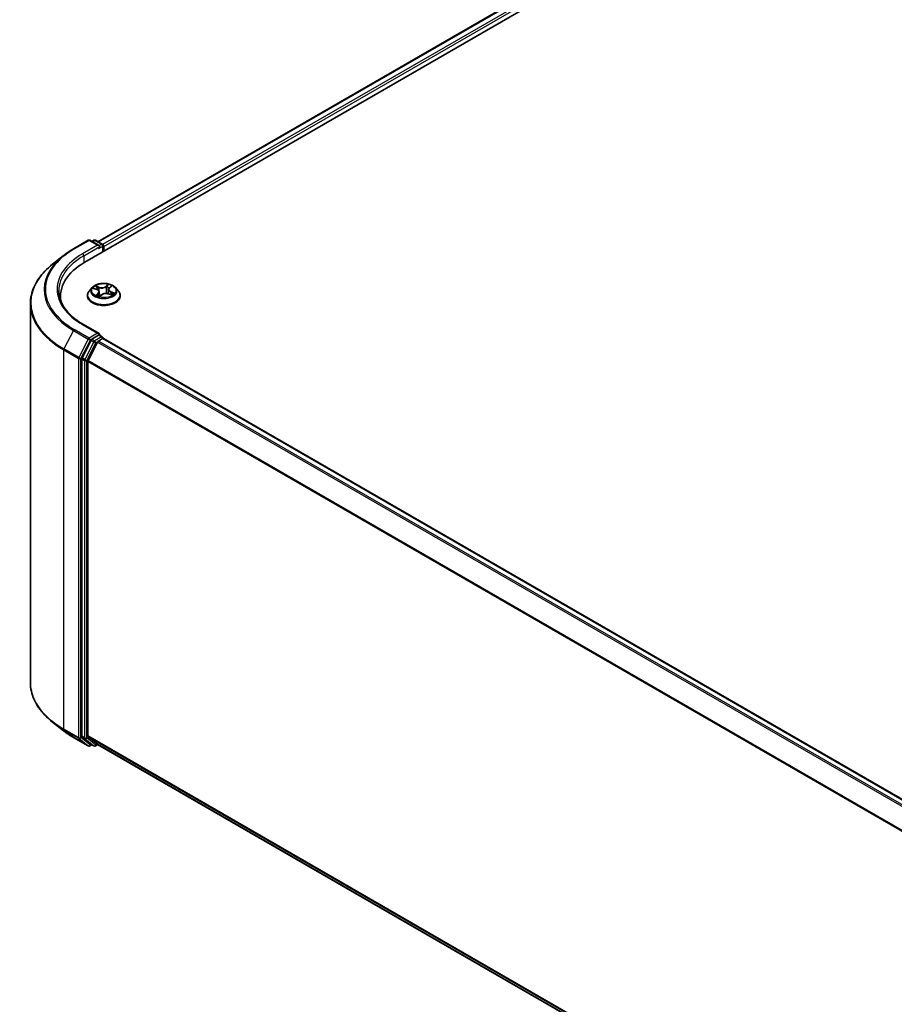
# Model space of a CAD drawing. Units: millimetres. Extents: x 72 to 10288, y 40 to 1726.
# Drawn here: x 491 to 619, y 1156 to 1300 of the extents above; entities that cross this region are included whole.
import ezdxf

# ---------------------------------------------------------------- set-up
doc = ezdxf.new("R2010")
doc.units = ezdxf.units.MM
doc.header["$LTSCALE"] = 5
doc.layers.add('Visible (ISO)', color=7, linetype='Continuous', lineweight=35)
doc.layers.add('Visible Narrow (ISO)', color=7, linetype='Continuous', lineweight=25)

msp = doc.modelspace()

# ---------------------------------------------------------------- linework, layer by layer
at = {"layer": 'Visible (ISO)'}
for p, q in [((500.50964, 1264.86629), (730.31934, 1397.54699)), ((502.41913, 1267.86284), (726.2702, 1397.10332)), ((498.81752, 1266.80407), (500.99776, 1268.06284)), ((502.58633, 1267.29002), (501.24776, 1268.06284)), ((501.82322, 1268.06255), (501.53575, 1267.89657)), ((502.07322, 1268.06255), (503.05058, 1267.49827)), ((503.17558, 1266.40548), (503.17558, 1267.28176)), ((503.27914, 1266.46527), (503.27914, 1267.14568)), ((497.32857, 1265.79928), (495.75273, 1264.55181)), ((501.57014, 1261.13046), (501.15677, 1260.6693)), ((501.8038, 1261.01394), (502.24031, 1260.84597)), ((502.58246, 1260.49498), (502.65188, 1259.84833)), ((503.97581, 1260.86022), (503.90751, 1260.22399)), ((504.09349, 1261.07662), (504.34945, 1261.31605)), ((504.98813, 1261.13046), (505.4015, 1260.6693)), ((496.92169, 1259.27403), (496.92169, 1259.86525)), ((500.86247, 1259.93329), (500.86247, 1259.96099)), ((502.70325, 1259.83468), (502.97584, 1260.07081)), ((503.98328, 1260.20037), (504.43125, 1260.04075)), ((505.6958, 1259.93329), (505.6958, 1259.96099)), ((492.50503, 1258.77073), (492.50503, 1203.1246)), ((502.58633, 1254.36215), (500.28108, 1255.69309)), ((501.39994, 1253.39962), (500.0792, 1250.80703)), ((502.5131, 1254.11576), (501.53575, 1253.55148)), ((502.47805, 1253.27902), (503.10236, 1253.63947)), ((502.63035, 1254.13261), (503.05058, 1253.88999)), ((503.17558, 1253.67349), (503.17558, 1253.66341)), ((503.22736, 1253.65185), (827.25203, 1066.57612)), ((502.34225, 1253.12717), (500.96309, 1250.41989)), ((500.03823, 1250.65269), (500.03823, 1195.25291)), ((500.92211, 1195.29984), (500.92211, 1250.26556)), ((497.32857, 1196.09605), (495.75273, 1197.34352)), ((498.81752, 1195.09126), (500.99776, 1193.83249)), ((500.0792, 1195.14589), (501.39994, 1194.07835)), ((500.96309, 1195.19282), (502.34225, 1194.07806)), ((501.53575, 1193.99876), (501.24776, 1193.83249)), ((501.82322, 1193.83278), (501.41075, 1194.07093)), ((502.07322, 1193.83278), (502.41913, 1194.03249)), ((502.35305, 1194.07064), (824.82165, 1007.89331))]:
    msp.add_line(p, q, dxfattribs=at)
for centre, start, end in [((501.12276, 1267.84633), 60, 120), ((501.94822, 1267.84604), 60, 120), ((502.92558, 1267.28176), 0, 60), ((502.92558, 1253.67349), 0, 60), ((501.12276, 1194.049), 240, 300), ((501.94822, 1194.04929), 240, 300)]:
    msp.add_arc(centre, 0.25, start, end, dxfattribs=at)
for centre, major_axis, start_param, end_param in [((502.33633, 1267.14568), (0.35355, 0), 0.000000001, 1.570796327), ((502.5131, 1267.04362), (-0.125, -0.21651), 0.785398163, 2.35619449), ((503.10236, 1267.24774), (0.125, -0.21651), 0.785398163, 2.274828918), ((509.17169, 1259.86525), (-12.25, 0), 5.497787144, 6.395210128), ((509.17169, 1258.50442), (-12.5, 0), 6.082555789, 6.130219471), ((501.53575, 1253.34735), (0.125, 0.21651), 0.785398163, 1.661456214), ((502.33633, 1254.21782), (0.35355, 0), 0, 1.570796327), ((502.47805, 1253.0749), (-0.125, -0.21651), 3.926990817, 4.803048867), ((502.5131, 1254.31988), (0.125, -0.21651), 0.159548092, 0.785398163), ((503.10236, 1253.43534), (0.125, 0.21651), 0, 0.785398163), ((500.21501, 1250.75476), (0.125, 0.21651), 1.661456214, 2.35619449), ((501.09889, 1250.36762), (-0.125, -0.21651), 4.803048867, 5.497787144), ((500.21501, 1195.35497), (-0.125, -0.21651), 5.497787144, 6.19252542), ((501.09889, 1195.4019), (-0.125, -0.21651), 5.497787144, 6.19252542), ((501.53575, 1194.28743), (-0.125, -0.21651), 6.19252542, 6.283185307), ((502.47805, 1194.28714), (-0.125, -0.21651), 6.19252542, 6.283185307)]:
    msp.add_ellipse(centre, major_axis=major_axis, ratio=0.577350269, start_param=start_param, end_param=end_param, dxfattribs=at)
for points, knots in [([(497.32857, 1265.79928), (497.41888, 1265.87077), (497.51106, 1265.9414), (497.69905, 1266.08091), (497.79487, 1266.14979), (497.99007, 1266.28571), (498.08944, 1266.35276), (498.29165, 1266.48499), (498.39448, 1266.55016), (498.60351, 1266.67858), (498.7097, 1266.74182), (498.81752, 1266.80407)], [2.9863317365, 2.9863317365, 2.9863317365, 2.9863317365, 3.01738392, 3.01738392, 3.0484361034, 3.0484361034, 3.0794882868, 3.0794882868, 3.1105404702, 3.1105404702, 3.1415926536, 3.1415926536, 3.1415926536, 3.1415926536]), ([(495.75273, 1264.55181), (495.33793, 1264.22344), (494.95812, 1263.87926), (494.27474, 1263.16405), (493.97118, 1262.79301), (493.44582, 1262.02936), (493.22403, 1261.63674), (492.86686, 1260.83601), (492.7315, 1260.4279), (492.55057, 1259.60343), (492.50503, 1259.18709), (492.50503, 1258.77073)], [3.2968535706, 3.2968535706, 3.2968535706, 3.2968535706, 3.4228810199, 3.4228810199, 3.5489084691, 3.5489084691, 3.6749359183, 3.6749359183, 3.8009633675, 3.8009633675, 3.9269908167, 3.9269908167, 3.9269908167, 3.9269908167]), ([(500.28108, 1255.69309), (499.81884, 1255.95996), (499.39416, 1256.24718), (498.63036, 1256.85414), (498.29126, 1257.17386), (497.70635, 1257.83664), (497.46055, 1258.17964), (497.06663, 1258.8796), (496.91848, 1259.2365), (496.72104, 1259.95618), (496.67169, 1260.31899), (496.67169, 1260.68175)], [1.5707963268, 1.5707963268, 1.5707963268, 1.5707963268, 1.7278759595, 1.7278759595, 1.8849555923, 1.8849555923, 2.042035225, 2.042035225, 2.1991148577, 2.1991148577, 2.3561944905, 2.3561944905, 2.3561944905, 2.3561944905]), ([(501.15677, 1260.6693), (501.11953, 1260.62776), (501.08538, 1260.58479), (501.02374, 1260.49623), (500.99627, 1260.45064), (500.94857, 1260.35718), (500.92835, 1260.30931), (500.8957, 1260.21184), (500.88328, 1260.16224), (500.86666, 1260.06209), (500.86247, 1260.01154), (500.86247, 1259.96099)], [4.8052374491, 4.8052374491, 4.8052374491, 4.8052374491, 4.9007507716, 4.9007507716, 4.996264094, 4.996264094, 5.0917774164, 5.0917774164, 5.1872907388, 5.1872907388, 5.2828040612, 5.2828040612, 5.2828040612, 5.2828040612]), ([(504.98813, 1261.13046), (504.88587, 1261.24454), (504.75604, 1261.34462), (504.4496, 1261.51694), (504.2711, 1261.58783), (503.88799, 1261.69137), (503.68354, 1261.72409), (503.26906, 1261.74924), (503.05916, 1261.74186), (502.65301, 1261.6878), (502.45686, 1261.64109), (502.09629, 1261.51106), (501.93207, 1261.42756), (501.70897, 1261.26778), (501.63414, 1261.20186), (501.57014, 1261.13046)], [2.61877802, 2.61877802, 2.61877802, 2.61877802, 2.939790948, 2.939790948, 3.274219546, 3.274219546, 3.607296997, 3.607296997, 3.938610436, 3.938610436, 4.270346347, 4.270346347, 4.60432431, 4.60432431, 4.805237449, 4.805237449, 4.805237449, 4.805237449]), ([(502.58246, 1260.49498), (502.57929, 1260.52454), (502.57138, 1260.55375), (502.54693, 1260.60996), (502.5304, 1260.63697), (502.48984, 1260.68798), (502.46581, 1260.71201), (502.41129, 1260.75661), (502.3808, 1260.7772), (502.31436, 1260.81455), (502.27841, 1260.83131), (502.24031, 1260.84597)], [2.2031147632, 2.2031147632, 2.2031147632, 2.2031147632, 2.3873196828, 2.3873196828, 2.5715246024, 2.5715246024, 2.7557295219, 2.7557295219, 2.9399344415, 2.9399344415, 3.1241393611, 3.1241393611, 3.1241393611, 3.1241393611]), ([(504.09349, 1261.07662), (504.08014, 1261.06413), (504.06776, 1261.05117), (504.04509, 1261.0244), (504.03479, 1261.01058), (504.01647, 1260.98217), (504.00843, 1260.96758), (503.99479, 1260.93777), (503.98918, 1260.92254), (503.98054, 1260.89164), (503.9775, 1260.87598), (503.97581, 1260.86022)], [4.7298422729, 4.7298422729, 4.7298422729, 4.7298422729, 4.8280539595, 4.8280539595, 4.926265646, 4.926265646, 5.0244773326, 5.0244773326, 5.1226890191, 5.1226890191, 5.2209007057, 5.2209007057, 5.2209007057, 5.2209007057]), ([(505.6958, 1259.96099), (505.6958, 1260.01154), (505.69161, 1260.06209), (505.67499, 1260.16224), (505.66257, 1260.21184), (505.62992, 1260.30931), (505.6097, 1260.35718), (505.562, 1260.45064), (505.53453, 1260.49623), (505.4729, 1260.58479), (505.43874, 1260.62776), (505.4015, 1260.6693)], [2.1412114077, 2.1412114077, 2.1412114077, 2.1412114077, 2.2367247301, 2.2367247301, 2.3322380525, 2.3322380525, 2.4277513749, 2.4277513749, 2.5232646973, 2.5232646973, 2.6187780197, 2.6187780197, 2.6187780197, 2.6187780197]), ([(500.86247, 1259.93329), (500.86247, 1259.78429), (500.90173, 1259.63564), (501.05413, 1259.35091), (501.16992, 1259.21541), (501.46882, 1258.96962), (501.65446, 1258.86038), (502.07438, 1258.68205), (502.30883, 1258.61318), (502.80181, 1258.52249), (503.06019, 1258.50057), (503.57539, 1258.50541), (503.83213, 1258.53212), (504.31906, 1258.63178), (504.54913, 1258.70475), (504.95994, 1258.89092), (505.14052, 1259.00418), (505.4319, 1259.26123), (505.54319, 1259.40502), (505.66734, 1259.67932), (505.6958, 1259.80622), (505.6958, 1259.93329)], [5.282804061, 5.282804061, 5.282804061, 5.282804061, 5.58251464, 5.58251464, 5.894925621, 5.894925621, 6.219418661, 6.219418661, 6.5451466, 6.5451466, 6.869897074, 6.869897074, 7.194251927, 7.194251927, 7.519086027, 7.519086027, 7.844883422, 7.844883422, 8.168798474, 8.168798474, 8.424396715, 8.424396715, 8.424396715, 8.424396715]), ([(502.31097, 1259.9808), (502.33303, 1259.96905), (502.35614, 1259.95756), (502.40434, 1259.93524), (502.42942, 1259.92443), (502.48137, 1259.90361), (502.50824, 1259.89362), (502.5636, 1259.87457), (502.59208, 1259.86552), (502.64811, 1259.84917), (502.67553, 1259.84178), (502.70348, 1259.83488)], [6.108474928, 6.108474928, 6.108474928, 6.108474928, 6.1777238003, 6.1777238003, 6.2469726726, 6.2469726726, 6.3162215449, 6.3162215449, 6.3854704172, 6.3854704172, 6.4490958511, 6.4490958511, 6.4490958511, 6.4490958511]), ([(502.70183, 1259.83405), (502.70183, 1259.83405), (502.70184, 1259.83405), (502.70192, 1259.83407), (502.70216, 1259.83413), (502.70267, 1259.83434), (502.70294, 1259.83448), (502.70322, 1259.83466), (502.70329, 1259.83471), (502.70329, 1259.83471)], [0.004170134942, 0.004170134942, 0.004170134942, 0.004170134942, 0.004591030666, 0.004591030666, 0.006886545999, 0.006886545999, 0.009182061332, 0.009182061332, 0.010779811482, 0.010779811482, 0.010779811482, 0.010779811482]), ([(503.98328, 1260.20037), (503.91842, 1260.22349), (503.84784, 1260.24065), (503.70138, 1260.26186), (503.6255, 1260.26591), (503.47507, 1260.26057), (503.40054, 1260.25119), (503.25929, 1260.21969), (503.1926, 1260.19759), (503.07282, 1260.14215), (503.01972, 1260.10882), (502.97584, 1260.07081)], [3.159045946, 3.159045946, 3.159045946, 3.159045946, 3.466223894, 3.466223894, 3.773401843, 3.773401843, 4.080579791, 4.080579791, 4.38775774, 4.38775774, 4.694935688, 4.694935688, 4.694935688, 4.694935688]), ([(504.37607, 1260.06041), (504.39353, 1260.07303), (504.40978, 1260.08567), (504.43991, 1260.11089), (504.45378, 1260.12346), (504.47898, 1260.14813), (504.49033, 1260.16025), (504.51059, 1260.18375), (504.51951, 1260.19515), (504.5273, 1260.20607)], [1.4667817014, 1.4667817014, 1.4667817014, 1.4667817014, 1.5372839207, 1.5372839207, 1.6083724906, 1.6083724906, 1.6794610605, 1.6794610605, 1.7505496304, 1.7505496304, 1.7505496304, 1.7505496304]), ([(502.5131, 1254.11576), (502.53546, 1254.12866), (502.55945, 1254.1371), (502.60165, 1254.14211), (502.61964, 1254.1388), (502.63035, 1254.13261)], [0.18514722847, 0.18514722847, 0.18514722847, 0.18514722847, 0.1965284229, 0.1965284229, 0.20790961733, 0.20790961733, 0.20790961733, 0.20790961733]), ([(495.75273, 1197.34352), (495.33793, 1197.67189), (494.95812, 1198.01606), (494.27474, 1198.73128), (493.97118, 1199.10232), (493.44582, 1199.86597), (493.22403, 1200.25859), (492.86686, 1201.05932), (492.7315, 1201.46743), (492.55057, 1202.2919), (492.50503, 1202.70824), (492.50503, 1203.1246)], [1.7260572444, 1.7260572444, 1.7260572444, 1.7260572444, 1.8520846936, 1.8520846936, 1.9781121428, 1.9781121428, 2.1041395921, 2.1041395921, 2.2301670413, 2.2301670413, 2.3561944905, 2.3561944905, 2.3561944905, 2.3561944905]), ([(497.32857, 1196.09605), (497.41888, 1196.02456), (497.51106, 1195.95393), (497.69905, 1195.81442), (497.79487, 1195.74554), (497.99007, 1195.60962), (498.08944, 1195.54257), (498.29165, 1195.41034), (498.39448, 1195.34517), (498.60351, 1195.21675), (498.7097, 1195.15351), (498.81752, 1195.09126)], [4.5571280628, 4.5571280628, 4.5571280628, 4.5571280628, 4.5881802463, 4.5881802463, 4.6192324298, 4.6192324298, 4.6502846133, 4.6502846133, 4.6813367969, 4.6813367969, 4.7123889804, 4.7123889804, 4.7123889804, 4.7123889804])]:
    msp.add_open_spline(points, degree=3, knots=knots, dxfattribs=at)
at = {"layer": 'Visible Narrow (ISO)'}
for p, q in [((502.49235, 1267.82057), (726.3952, 1397.09094)), ((727.01951, 1396.73049), (503.10653, 1267.45427)), ((503.27914, 1267.14568), (727.19628, 1396.42431)), ((498.94252, 1266.79169), (501.12276, 1268.05046)), ((501.12276, 1268.05046), (502.33633, 1267.3498)), ((501.60897, 1267.8543), (501.94822, 1268.05017)), ((501.94822, 1268.05017), (502.92558, 1267.48589)), ((502.33633, 1267.3498), (500.15608, 1266.09104)), ((500.33286, 1265.78485), (502.68988, 1267.14568)), ((502.5131, 1266.83949), (503.10236, 1267.1797)), ((502.92558, 1267.48589), (502.58633, 1267.29002)), ((503.10236, 1267.1797), (503.10236, 1266.3632)), ((500.33286, 1265.78485), (500.33286, 1264.7621)), ((501.68471, 1261.04914), (502.22534, 1260.84111)), ((502.58898, 1261.16835), (502.0361, 1261.36536)), ((502.2196, 1261.24075), (502.56718, 1261.1169)), ((502.56718, 1261.1169), (502.54052, 1260.61835)), ((503.91547, 1261.60229), (503.55516, 1261.29016)), ((503.5897, 1261.24581), (503.81621, 1261.44204)), ((503.5897, 1261.24581), (503.64007, 1260.66147)), ((504.12196, 1261.08021), (504.46319, 1261.39942)), ((504.30991, 1260.47139), (504.28845, 1260.09163)), ((504.30991, 1260.47139), (504.64979, 1260.34061)), ((504.87357, 1260.31436), (504.33293, 1260.52239)), ((502.43632, 1260.28329), (502.09508, 1259.96408)), ((502.25712, 1260.03897), (502.47164, 1260.23964)), ((502.35815, 1259.95685), (502.35319, 1259.9659)), ((502.47164, 1260.23964), (502.50197, 1259.89616)), ((502.6428, 1259.7612), (503.00312, 1260.07334)), ((503.9693, 1260.19515), (504.52218, 1259.99814)), ((498.80671, 1254.8282), (497.42755, 1252.12092)), ((498.80671, 1254.8282), (500.98696, 1253.56944)), ((501.12276, 1253.72129), (498.94252, 1254.98005)), ((500.15608, 1255.68071), (502.33633, 1254.42194)), ((500.98696, 1253.56944), (499.6078, 1250.86216)), ((499.92038, 1250.70782), (501.29954, 1253.4151)), ((502.33633, 1254.42194), (501.12276, 1253.72129)), ((501.29954, 1253.4151), (501.53575, 1253.55148)), ((501.39994, 1253.39962), (501.81242, 1253.16148)), ((501.94822, 1253.31333), (501.53575, 1253.55148)), ((502.92558, 1253.87761), (501.94822, 1253.31333)), ((826.55436, 1066.17348), (502.47805, 1253.27902)), ((502.5131, 1254.11576), (502.92558, 1253.87761)), ((503.10236, 1253.63947), (827.17867, 1066.53392)), ((497.38658, 1251.96659), (499.56683, 1250.70782)), ((497.38658, 1196.32046), (497.38658, 1251.96659)), ((499.6078, 1250.86216), (497.42755, 1252.12092)), ((501.81242, 1253.16148), (500.49168, 1250.56888)), ((500.80426, 1250.41455), (502.125, 1253.00715)), ((502.125, 1253.00715), (502.34629, 1253.13491)), ((502.34225, 1253.12717), (826.35495, 1066.05835)), ((499.56683, 1250.70782), (499.56683, 1195.0617)), ((499.92038, 1195.0617), (499.92038, 1250.70782)), ((500.03823, 1250.65269), (500.45071, 1250.41455)), ((500.49168, 1250.56888), (500.0792, 1250.80703)), ((500.45071, 1250.41455), (500.45071, 1195.01477)), ((500.80426, 1195.01477), (500.80426, 1250.41455)), ((824.89304, 1063.39884), (500.96309, 1250.41989)), ((500.92211, 1250.26556), (824.82878, 1063.25796)), ((499.56683, 1195.0617), (497.38658, 1196.32046)), ((497.42755, 1196.21344), (499.6078, 1194.95468)), ((498.80671, 1195.09868), (497.42755, 1196.21344)), ((500.98696, 1193.83991), (498.80671, 1195.09868)), ((499.6078, 1194.95468), (500.98696, 1193.83991)), ((501.29954, 1193.94694), (499.92038, 1195.0617)), ((500.45071, 1195.01477), (500.03823, 1195.25291)), ((500.0792, 1195.14589), (500.49168, 1194.90774)), ((500.49168, 1194.90774), (501.81242, 1193.8402)), ((502.125, 1193.94723), (500.80426, 1195.01477)), ((824.82165, 1008.29636), (500.92211, 1195.29984)), ((500.96309, 1195.19282), (824.82165, 1008.21299)), ((501.46252, 1194.04103), (501.29954, 1193.94694)), ((501.81242, 1193.8402), (501.39994, 1194.07835)), ((502.34629, 1194.07499), (502.125, 1193.94723)), ((824.82165, 1007.89449), (502.34225, 1194.07806))]:
    msp.add_line(p, q, dxfattribs=at)
for centre, major_axis, ratio, start_param, end_param in [((501.12276, 1267.84633), (-0.125, 0.21651), 0.577350269, 5.497787144, 6.283185307), ((501.12276, 1267.84633), (0.125, 0.21651), 0.577350269, 0, 0.785398163), ((501.94822, 1267.84604), (-0.125, 0.21651), 0.577350269, 5.497787144, 6.283185307), ((501.94822, 1267.84604), (0.125, 0.21651), 0.577350269, 0, 0.785398163), ((509.17169, 1260.88587), (-14.46624, 0), 0.577350269, 5.497787144, 7.068583471), ((498.94252, 1266.58757), (-0.125, 0.21651), 0.577350269, 5.497787144, 6.283185307), ((502.92558, 1267.28176), (0.125, 0.21651), 0.577350269, 0, 0.785398163), ((502.92558, 1267.28176), (0.125, -0.21651), 0.577350269, 0.785398163, 2.35619449), ((502.92558, 1267.28176), (0.25, 0), 0.577350269, 5.497787144, 6.283185307), ((509.17169, 1260.81243), (-14.65829, 0), 0.577350269, 5.653048061, 7.068583471), ((509.17169, 1260.88587), (-12.75, 0), 0.577350269, 5.497787144, 7.068583471), ((509.17169, 1260.68175), (-12.5, 0), 0.577350269, 5.497787144, 6.283185307), ((500.15608, 1265.88691), (-0.125, 0.21651), 0.577350269, 3.926990817, 5.497787144), ((509.17169, 1258.90141), (-16.60872, 0), 0.577350269, 5.653048061, 7.068583471), ((503.27914, 1260.03516), (-2.38974, 0), 0.577350269, 5.805618695, 9.902344573), ((503.27914, 1260.61983), (-1.92429, 0), 0.577350269, 5.805618695, 9.902344573), ((503.27914, 1260.68175), (-1.71672, 0), 0.577350269, 5.522085705, 5.903454748), ((503.27914, 1260.49277), (1.34348, 0), 0.577350269, 2.391277396, 2.603652392), ((502.1978, 1261.22333), (-0.03027, -0.02863), 0.074637777, 0.906522245, 2.301704414), ((502.22534, 1260.80709), (0.01496, 0.03889), 0.452819618, 0, 0.704355035), ((501.83058, 1260.49913), (0.71182, 0), 0.577350269, 5.730223519, 7.266113261), ((502.32372, 1261.02209), (-0.03912, -0.01436), 0.275041119, 4.024009471, 5.379432593), ((501.83058, 1260.46807), (0.75333, 0), 0.577350269, 5.730223519, 6.345088663), ((502.96283, 1261.48702), (0.75333, 0), 0.577350269, 4.159427192, 5.695316934), ((502.58898, 1261.13433), (-0.01399, -0.03925), 0.428832112, 3.83491648, 5.318446344), ((502.96283, 1261.51808), (-0.71182, 0), 0.577350269, 1.017834538, 2.55372428), ((503.55516, 1261.25614), (0.02728, -0.03149), 0.679427009, 0.752364728, 2.235894592), ((503.67461, 1260.65114), (-0.04098, 0.00753), 0.184303172, 4.396774202, 5.747820153), ((503.77634, 1261.20522), (-0.04098, 0.00752), 0.184341261, 4.392392721, 5.747815842), ((503.27914, 1260.49277), (1.34348, 0), 0.577350269, 0.897055991, 1.180281422), ((503.85075, 1261.43171), (-0.03742, 0.01832), 0.27221341, 0.548132253, 1.943314421), ((503.27914, 1260.68175), (-1.71672, 0), 0.577350269, 3.951289378, 4.332658421), ((504.7277, 1260.86437), (-0.71182, 0), 0.577350269, 5.730223519, 7.266113261), ((504.7277, 1260.83331), (-0.75333, 0), 0.577350269, 6.221281952, 7.266113261), ((504.12196, 1261.04619), (-0.02846, 0.03043), 0.694816297, 5.351239723, 6.283185307), ((504.26583, 1261.27797), (-0.03623, 0.02059), 0.242751092, 2.14541528, 2.320444601), ((504.33293, 1260.48837), (-0.01496, -0.03889), 0.452819618, 3.845947689, 5.329477553), ((503.27914, 1259.96099), (-2.41667, 0), 0.577350269, 0, 3.141592654), ((503.27914, 1259.93329), (2.41667, 0), 0.577350269, 3.141592654, 6.283185307), ((503.27914, 1260.68175), (1.71672, 0), 0.577350269, 3.951289378, 4.332658421), ((502.29244, 1260.02935), (-0.00452, -0.04142), 0.876112021, 4.574320057, 5.969502225), ((502.38851, 1259.95628), (-0.03652, -0.02005), 0.787612515, 5.396502947, 5.554778042), ((502.43632, 1260.24926), (0.02846, -0.03043), 0.694816297, 0.726117205, 2.20964707), ((503.27914, 1259.61058), (-0.80733, 0), 0.577350269, 5.455474557, 5.613183319), ((503.27914, 1259.59566), (0.78957, 0), 0.577350269, 2.313881903, 2.493882156), ((502.70752, 1259.8756), (-0.00309, -0.04155), 0.90557434, 6.125020413, 6.230641111), ((502.75818, 1259.95307), (-0.03663, -0.01985), 0.357598932, 4.266672204, 5.26428303), ((502.75818, 1259.95307), (0.01953, -0.03681), 0.552411622, 4.407892711, 5.02937473), ((502.75818, 1259.95307), (0.01979, 0.03667), 0.040317536, 1.003437137, 2.226388819), ((503.00312, 1260.03932), (-0.02728, 0.03149), 0.679427009, 5.377487246, 6.283185307), ((503.59544, 1259.84542), (0.71182, 0), 0.577350269, 1.017834538, 2.55372428), ((503.9693, 1260.16112), (0.01399, 0.03925), 0.428832112, 0, 0.693323826), ((504.48696, 1260.22083), (0.03496, -0.02266), 0.662072399, 0.088879853, 1.326354608), ((503.27914, 1260.68175), (1.71672, 0), 0.577350269, 5.522085705, 5.903454748), ((504.62677, 1260.32364), (-0.01132, 0.0401), 0.662075365, 3.561634515, 4.956816683), ((509.17169, 1258.77073), (-16.66667, 0), 0.577350269, 0, 0.785398164), ((498.94252, 1254.77593), (-0.125, -0.21651), 0.577350269, 3.926990817, 4.803048867), ((500.15608, 1255.47658), (0.125, 0.21651), 0.577350269, 0, 0.785398163), ((501.12276, 1253.51717), (-0.125, -0.21651), 0.577350269, 3.926990817, 4.803048867), ((501.12276, 1253.51717), (-0.22276, 0.11348), 0.073922127, 0.953375345, 2.524171672), ((501.12276, 1253.51717), (0.125, -0.21651), 0.577350269, 0.785398163, 2.35619449), ((501.94822, 1253.10921), (-0.125, -0.21651), 0.577350269, 3.926990817, 4.803048867), ((501.94822, 1253.10921), (0.125, -0.21651), 0.577350269, 0.785398163, 2.35619449), ((502.92558, 1253.67349), (0.125, 0.21651), 0.577350269, 0, 0.785398163), ((502.92558, 1253.67349), (0.125, -0.21651), 0.577350269, 1.079913648, 2.35619449), ((502.92558, 1253.67349), (0.25, 0), 0.577350269, 6.213061697, 6.283185307), ((497.56336, 1252.06865), (0.125, 0.21651), 0.577350269, 1.661456214, 2.35619449), ((501.94822, 1253.10921), (-0.22276, 0.11348), 0.073922127, 0.953375345, 2.524171672), ((499.7436, 1250.80989), (-0.125, -0.21651), 0.577350269, 4.803048867, 5.497787144), ((499.7436, 1250.80989), (-0.25, 0), 0.577350269, 0.785398164, 2.35619449), ((499.7436, 1250.80989), (0.22276, -0.11348), 0.073922127, 4.094967998, 5.665764325), ((500.62749, 1250.51661), (-0.125, -0.21651), 0.577350269, 4.803048867, 5.497787144), ((500.62749, 1250.51661), (-0.25, 0), 0.577350269, 0.785398164, 2.35619449), ((500.62749, 1250.51661), (0.22276, -0.11348), 0.073922127, 4.094967998, 5.665764325), ((509.17169, 1203.1246), (-16.66667, 0), 0.577350269, 0, 0.785398164), ((509.17169, 1202.99392), (16.60872, 0), 0.577350269, 3.7717299, 3.926990817), ((509.17169, 1201.0829), (-14.65829, 0), 0.577350269, 0.630137246, 0.785398164), ((497.56336, 1196.42253), (-0.125, -0.21651), 0.577350269, 5.497787144, 6.19252542), ((498.94252, 1195.30776), (-0.125, -0.21651), 0.577350269, 6.19252542, 6.283185307), ((499.7436, 1195.16376), (0.25, 0), 0.577350269, 3.926990817, 5.497787144), ((499.7436, 1195.16376), (-0.125, -0.21651), 0.577350269, 5.497787144, 6.19252542), ((499.7436, 1195.16376), (-0.15715, -0.19443), 0.813143398, 0.127344027, 1.698140354), ((500.62749, 1195.11683), (0.25, 0), 0.577350269, 3.926990817, 5.497787144), ((500.62749, 1195.11683), (-0.125, -0.21651), 0.577350269, 5.497787144, 6.19252542), ((500.62749, 1195.11683), (-0.15715, -0.19443), 0.813143398, 0.127344027, 1.698140354), ((501.12276, 1194.049), (-0.15715, -0.19443), 0.813143398, 0.127344027, 1.698140354), ((501.12276, 1194.049), (-0.125, -0.21651), 0.577350269, 6.19252542, 6.283185307), ((501.12276, 1194.049), (0.125, -0.21651), 0.577350269, 0, 0.785398163), ((501.94822, 1194.04929), (-0.15715, -0.19443), 0.813143398, 0.127344027, 1.698140354), ((501.94822, 1194.04929), (-0.125, -0.21651), 0.577350269, 6.19252542, 6.283185307), ((501.94822, 1194.04929), (0.125, -0.21651), 0.577350269, 0, 0.785398163)]:
    msp.add_ellipse(centre, major_axis=major_axis, ratio=ratio, start_param=start_param, end_param=end_param, dxfattribs=at)
msp.add_ellipse((503.27914, 1260.68175), major_axis=(1.78455, 0), ratio=0.577350269, dxfattribs=at)
for points, knots in [([(501.88285, 1260.98352), (501.88036, 1260.98532), (501.87783, 1260.98707), (501.85525, 1261.00224), (501.83361, 1261.01302), (501.79132, 1261.02924), (501.77081, 1261.03517), (501.72838, 1261.04432), (501.70645, 1261.0474), (501.68471, 1261.04914)], [0.00472457934, 0.00472457934, 0.00472457934, 0.00472457934, 0.00593403848, 0.00593403848, 0.01542850005, 0.01542850005, 0.02374498793, 0.02374498793, 0.03239430317, 0.03239430317, 0.03239430317, 0.03239430317]), ([(501.68471, 1261.04914), (501.70566, 1261.04454), (501.72678, 1261.03917), (501.76667, 1261.02732), (501.78546, 1261.02099), (501.8038, 1261.01394)], [-0.03239430317, -0.03239430317, -0.03239430317, -0.03239430317, -0.02374498793, -0.02374498793, -0.01591626165, -0.01591626165, -0.01591626165, -0.01591626165]), ([(502.2196, 1261.24075), (502.20331, 1261.25217), (502.18708, 1261.26401), (502.14532, 1261.29422), (502.12017, 1261.31219), (502.07521, 1261.34203), (502.05555, 1261.3543), (502.0361, 1261.36536)], [-0.03205597372, -0.03205597372, -0.03205597372, -0.03205597372, -0.02365018994, -0.02365018994, -0.0102009359, -0.0102009359, 0.00033832945, 0.00033832945, 0.00033832945, 0.00033832945]), ([(502.0361, 1261.36536), (502.05048, 1261.35234), (502.06498, 1261.33718), (502.0988, 1261.29916), (502.11812, 1261.27546), (502.1523, 1261.2351), (502.1661, 1261.21916), (502.18082, 1261.2039)], [-0.00033832945, -0.00033832945, -0.00033832945, -0.00033832945, 0.0102009359, 0.0102009359, 0.02365018994, 0.02365018994, 0.03205597372, 0.03205597372, 0.03205597372, 0.03205597372]), ([(502.18082, 1261.2039), (502.20604, 1261.17775), (502.22879, 1261.14895), (502.26791, 1261.08753), (502.28419, 1261.05489), (502.29642, 1261.02166)], [-0.02898284593, -0.02898284593, -0.02898284593, -0.02898284593, -0.01458506341, -0.01458506341, 0, 0, 0, 0]), ([(502.34552, 1261.03952), (502.3321, 1261.07609), (502.31433, 1261.11208), (502.27174, 1261.17991), (502.24701, 1261.21178), (502.2196, 1261.24075)], [0, 0, 0, 0, 0.01458506341, 0.01458506341, 0.02898284593, 0.02898284593, 0.02898284593, 0.02898284593]), ([(502.46656, 1260.70971), (502.45786, 1260.73342), (502.44915, 1260.75714), (502.4088, 1260.86708), (502.37716, 1260.9533), (502.34552, 1261.03952)], [0.02492994075, 0.02492994075, 0.02492994075, 0.02492994075, 0.03438992711, 0.03438992711, 0.06877985423, 0.06877985423, 0.06877985423, 0.06877985423]), ([(503.64007, 1260.66147), (503.61746, 1260.53095), (503.58931, 1260.40182), (503.55385, 1260.2709), (503.55281, 1260.2671), (503.55176, 1260.26329)], [0, 0, 0, 0, 0.04912062725, 0.04912062725, 0.05059347656, 0.05059347656, 0.05059347656, 0.05059347656]), ([(503.59655, 1260.26404), (503.5967, 1260.26457), (503.59686, 1260.2651), (503.63416, 1260.39375), (503.66438, 1260.52409), (503.68865, 1260.65598)], [-0.04932378875, -0.04932378875, -0.04932378875, -0.04932378875, -0.04912062725, -0.04912062725, 0, 0, 0, 0]), ([(503.7418, 1261.21555), (503.72485, 1261.1232), (503.70789, 1261.03085), (503.67398, 1260.84616), (503.65703, 1260.75381), (503.64007, 1260.66147)], [0, 0, 0, 0, 0.03438992711, 0.03438992711, 0.06877985423, 0.06877985423, 0.06877985423, 0.06877985423]), ([(503.68865, 1260.65598), (503.70564, 1260.74832), (503.72263, 1260.84066), (503.75659, 1261.02534), (503.77357, 1261.11769), (503.79055, 1261.21003)], [-0.06877985423, -0.06877985423, -0.06877985423, -0.06877985423, -0.03438992711, -0.03438992711, 0, 0, 0, 0]), ([(503.81621, 1261.44204), (503.79918, 1261.40725), (503.78411, 1261.37011), (503.75899, 1261.29372), (503.74895, 1261.25446), (503.7418, 1261.21555)], [0, 0, 0, 0, 0.01449142296, 0.01449142296, 0.02898284593, 0.02898284593, 0.02898284593, 0.02898284593]), ([(503.79055, 1261.21003), (503.79709, 1261.24539), (503.80638, 1261.28104), (503.82976, 1261.35036), (503.84382, 1261.38403), (503.85973, 1261.41556)], [-0.02898284593, -0.02898284593, -0.02898284593, -0.02898284593, -0.01449142296, -0.01449142296, 0, 0, 0, 0]), ([(503.91547, 1261.60229), (503.90752, 1261.5902), (503.89949, 1261.57727), (503.88341, 1261.55063), (503.87537, 1261.53699), (503.85758, 1261.50697), (503.84774, 1261.49043), (503.83044, 1261.46306), (503.82352, 1261.45247), (503.81621, 1261.44204)], [-0.03239430317, -0.03239430317, -0.03239430317, -0.03239430317, -0.02374498793, -0.02374498793, -0.01542850005, -0.01542850005, -0.00593403848, -0.00593403848, 0, 0, 0, 0]), ([(503.85973, 1261.41556), (503.86624, 1261.42846), (503.87174, 1261.44153), (503.8842, 1261.47499), (503.89001, 1261.49491), (503.89921, 1261.53023), (503.9028, 1261.54593), (503.90944, 1261.57574), (503.91246, 1261.58974), (503.91547, 1261.60229)], [0, 0, 0, 0, 0.00593403848, 0.00593403848, 0.01542850005, 0.01542850005, 0.02374498793, 0.02374498793, 0.03239430317, 0.03239430317, 0.03239430317, 0.03239430317]), ([(504.46319, 1261.39942), (504.44063, 1261.39112), (504.41783, 1261.38075), (504.36783, 1261.35207), (504.34126, 1261.33256), (504.30408, 1261.29393), (504.2913, 1261.2774), (504.28133, 1261.2594)], [-0.00033832945, -0.00033832945, -0.00033832945, -0.00033832945, 0.0102009359, 0.0102009359, 0.02365018994, 0.02365018994, 0.03205597372, 0.03205597372, 0.03205597372, 0.03205597372]), ([(504.34944, 1261.31606), (504.36722, 1261.3327), (504.38621, 1261.34799), (504.42467, 1261.37574), (504.44403, 1261.38818), (504.46319, 1261.39942)], [-0.02114281227, -0.02114281227, -0.02114281227, -0.02114281227, -0.0102009359, -0.0102009359, 0.00033832945, 0.00033832945, 0.00033832945, 0.00033832945]), ([(502.25712, 1260.03897), (502.24641, 1260.03479), (502.23406, 1260.03013), (502.19972, 1260.01641), (502.17656, 1260.00649), (502.1336, 1259.98556), (502.11425, 1259.97531), (502.09508, 1259.96408)], [-0.03205597372, -0.03205597372, -0.03205597372, -0.03205597372, -0.02365018994, -0.02365018994, -0.0102009359, -0.0102009359, 0.00033832945, 0.00033832945, 0.00033832945, 0.00033832945]), ([(502.09508, 1259.96408), (502.11764, 1259.97238), (502.14044, 1259.97876), (502.19045, 1259.98913), (502.21702, 1259.99193), (502.25419, 1259.99277), (502.26697, 1259.99218), (502.27695, 1259.99117)], [-0.00033832945, -0.00033832945, -0.00033832945, -0.00033832945, 0.0102009359, 0.0102009359, 0.02365018994, 0.02365018994, 0.03205597372, 0.03205597372, 0.03205597372, 0.03205597372]), ([(502.35319, 1259.9659), (502.34117, 1259.98778), (502.32673, 1260.00518), (502.29426, 1260.02966), (502.27629, 1260.03688), (502.25712, 1260.03897)], [0, 0, 0, 0, 0.01458506341, 0.01458506341, 0.02898284593, 0.02898284593, 0.02898284593, 0.02898284593]), ([(502.76756, 1259.97345), (502.73538, 1260.03559), (502.7052, 1260.09926), (502.64887, 1260.22627), (502.62261, 1260.28955), (502.5976, 1260.35367)], [0.02177589412, 0.02177589412, 0.02177589412, 0.02177589412, 0.04912062725, 0.04912062725, 0.07543846405, 0.07543846405, 0.07543846405, 0.07543846405]), ([(502.61528, 1260.18925), (502.6221, 1260.17426), (502.629, 1260.15934), (502.66647, 1260.07959), (502.69858, 1260.01588), (502.73293, 1259.95382)], [-0.05538685167, -0.05538685167, -0.05538685167, -0.05538685167, -0.04912062725, -0.04912062725, -0.02177589412, -0.02177589412, -0.02177589412, -0.02177589412]), ([(502.69854, 1259.83501), (502.69203, 1259.83553), (502.68653, 1259.83495), (502.67408, 1259.83083), (502.66827, 1259.82576), (502.65907, 1259.81225), (502.65548, 1259.80427), (502.64883, 1259.78508), (502.64581, 1259.77376), (502.6428, 1259.7612)], [0, 0, 0, 0, 0.00593403848, 0.00593403848, 0.01542850005, 0.01542850005, 0.02374498793, 0.02374498793, 0.03239430317, 0.03239430317, 0.03239430317, 0.03239430317]), ([(502.6428, 1259.7612), (502.65076, 1259.7733), (502.65878, 1259.78476), (502.67487, 1259.80555), (502.6829, 1259.81494), (502.69515, 1259.82736), (502.69916, 1259.83114), (502.70327, 1259.8347)], [-0.03239430317, -0.03239430317, -0.03239430317, -0.03239430317, -0.02374498793, -0.02374498793, -0.01542850005, -0.01542850005, -0.01147757666, -0.01147757666, -0.01147757666, -0.01147757666]), ([(502.74494, 1259.93135), (502.75841, 1259.92423), (502.77204, 1259.91738), (502.78698, 1259.91031), (502.78814, 1259.90976), (502.7893, 1259.90922)], [-0.174866012852, -0.174866012852, -0.174866012852, -0.174866012852, -0.16940495038, -0.16940495038, -0.168947274331, -0.168947274331, -0.168947274331, -0.168947274331]), ([(502.82765, 1259.94242), (502.82043, 1259.94584), (502.81326, 1259.94935), (502.79314, 1259.95949), (502.78028, 1259.96634), (502.76756, 1259.97345)], [0.166406232791, 0.166406232791, 0.166406232791, 0.166406232791, 0.16940495038, 0.16940495038, 0.17486601285, 0.17486601285, 0.17486601285, 0.17486601285]), ([(504.52218, 1259.99814), (504.5078, 1260.01116), (504.49329, 1260.02233), (504.45948, 1260.04205), (504.44015, 1260.04903), (504.41392, 1260.051), (504.40862, 1260.05105), (504.40321, 1260.05074)], [-0.00033832945, -0.00033832945, -0.00033832945, -0.00033832945, 0.0102009359, 0.0102009359, 0.02365018994, 0.02365018994, 0.02697278458, 0.02697278458, 0.02697278458, 0.02697278458]), ([(504.4313, 1260.04074), (504.44199, 1260.03693), (504.45265, 1260.03265), (504.48306, 1260.01928), (504.50272, 1260.0092), (504.52218, 1259.99814)], [-0.01589191319, -0.01589191319, -0.01589191319, -0.01589191319, -0.0102009359, -0.0102009359, 0.00033832945, 0.00033832945, 0.00033832945, 0.00033832945]), ([(504.64979, 1260.34061), (504.62075, 1260.33242), (504.59395, 1260.31946), (504.54676, 1260.28481), (504.52638, 1260.26312), (504.50998, 1260.2378)], [0, 0, 0, 0, 0.01449142296, 0.01449142296, 0.02898284593, 0.02898284593, 0.02898284593, 0.02898284593]), ([(504.5273, 1260.20607), (504.54109, 1260.2254), (504.55753, 1260.24209), (504.5975, 1260.27131), (504.62172, 1260.28287), (504.64793, 1260.29008)], [-0.0271470937, -0.0271470937, -0.0271470937, -0.0271470937, -0.01449142296, -0.01449142296, 0, 0, 0, 0]), ([(504.64793, 1260.29008), (504.65866, 1260.29303), (504.67047, 1260.2961), (504.70302, 1260.30358), (504.72466, 1260.30765), (504.76695, 1260.31324), (504.78746, 1260.31503), (504.82989, 1260.3165), (504.85182, 1260.3161), (504.87357, 1260.31436)], [0, 0, 0, 0, 0.00593403848, 0.00593403848, 0.01542850005, 0.01542850005, 0.02374498793, 0.02374498793, 0.03239430317, 0.03239430317, 0.03239430317, 0.03239430317]), ([(504.87357, 1260.31436), (504.85261, 1260.31895), (504.83149, 1260.32285), (504.79042, 1260.32922), (504.77047, 1260.33173), (504.72887, 1260.336), (504.70729, 1260.33761), (504.67385, 1260.33952), (504.66146, 1260.34009), (504.64979, 1260.34061)], [-0.03239430317, -0.03239430317, -0.03239430317, -0.03239430317, -0.02374498793, -0.02374498793, -0.01542850005, -0.01542850005, -0.00593403848, -0.00593403848, 0, 0, 0, 0])]:
    msp.add_open_spline(points, degree=3, knots=knots, dxfattribs=at)
for points in [[(502.29642, 1261.02166), (502.3271, 1260.93811), (502.35779, 1260.85456), (502.38848, 1260.77101)], [(504.28133, 1261.2594), (504.27869, 1261.25464), (504.27609, 1261.24985), (504.2735, 1261.24501)], [(502.27695, 1259.99117), (502.28885, 1259.98997), (502.30026, 1259.9865), (502.31097, 1259.9808)], [(502.70302, 1259.83453), (502.70154, 1259.83473), (502.70005, 1259.83489), (502.69854, 1259.83501)], [(504.50998, 1260.2378), (504.47782, 1260.18819), (504.44566, 1260.13858), (504.41351, 1260.08896)]]:
    msp.add_open_spline(points, degree=3, dxfattribs=at)

doc.saveas('drawing.dxf')
